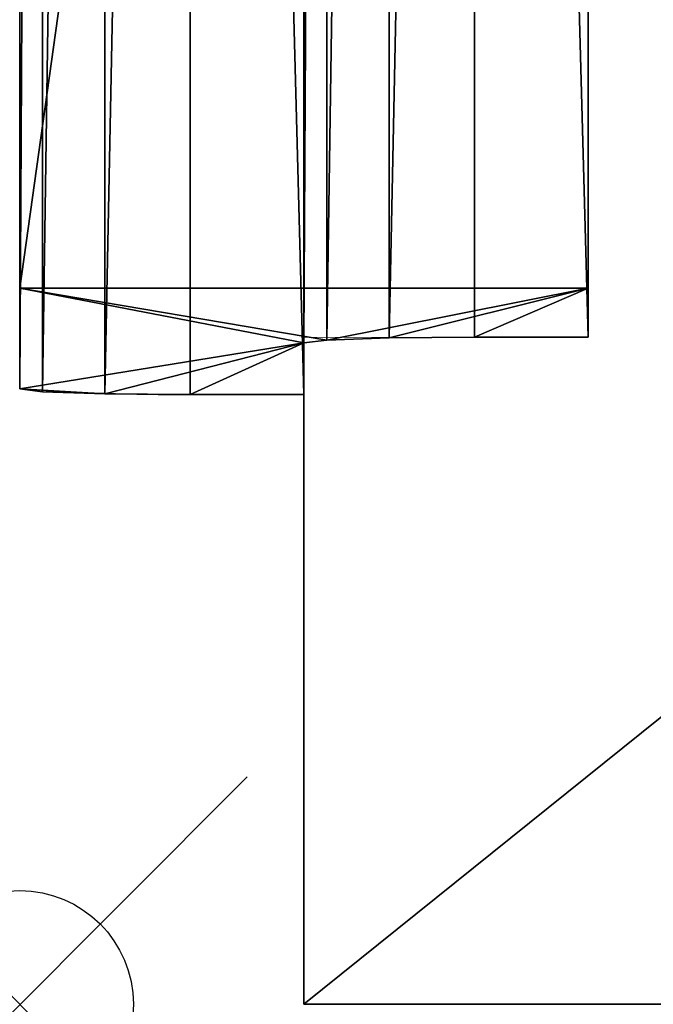
# Model space of a CAD drawing. Extents: x 0 to 33, y -27.5 to 0.
# Drawn here: x 0 to 2.8, y -27.5 to -23.2 of the extents above; entities that cross this region are included whole.
import ezdxf

# ---------------------------------------------------------------- set-up
doc = ezdxf.new("R2010")
doc.units = 0
doc.header["$LTSCALE"] = 0.25
doc.header["$PDMODE"] = 35
for name, color, linetype in [('AFUCH-3-ARFB', 5, 'Continuous'), ('AFUCH-3-STFB', 5, 'Continuous'), ('AFUCH-P', 2, 'Continuous')]:
    doc.layers.add(name, color=color, linetype=linetype)

msp = doc.modelspace()

# ---------------------------------------------------------------- linework, layer by layer
at = {"layer": 'AFUCH-P', "linetype": 'Continuous', "lineweight": 0}
for p, q in [((0, -24.7945), (0, -6.0223)), ((2.5, -6.2498), (2.5, -24.567)), ((0, -24.3521), (2.5, -24.3521)), ((1.25, -24.5681), (2.5, -24.567)), ((1.25, -24.5681), (1.25, -27.5)), ((0.75, -24.8197), (1.25, -24.8197)), ((1.25, -27.5), (31.75, -27.5))]:
    msp.add_line(p, q, dxfattribs=at)
at = {"layer": 'AFUCH-P'}
msp.add_arc((0.7469, -13.7213), 11.0984, 266.14103, 270.01584, dxfattribs=at)
msp.add_point((0, -27.5), dxfattribs=at)

# ---------------------------------------------------------------- meshes
at = {"layer": 'AFUCH-3-ARFB'}
mesh = msp.add_polyface(dxfattribs=at)
corners = [(0, -24.7945, 11.798), (0.1005, -6.0098, 11.423), (0.1005, -24.8071, 11.423), (0, -6.0223, 11.798), (0.75, -24.8197, 11.048), (0.375, -24.8163, 11.1485), (0.75, -5.9972, 11.048), (0.375, -6.0006, 11.1485), (1.25, -24.8197, 11.048), (1.25, -5.9972, 11.048), (2, -6.2498, 18.579), (1.625, -24.5704, 18.4785), (1.625, -6.2465, 18.4785), (2, -24.567, 18.579), (1.25, -6.2247, 17.829), (1.3505, -6.2373, 18.204), (1.25, -24.5922, 17.829), (1.3505, -24.5796, 18.204), (2.5, -24.567, 18.579), (2.5, -6.2498, 18.579), (2.5, -6.4648, 24.9852), (0, -6.4648, 24.9852), (2.5, -24.3521, 24.9852), (0, -24.3521, 24.9852)]
mesh.append_faces([[corners[k] for k in face] for face in [(0, 1, 2, 2), (6, 5, 7, 7), (2, 7, 5, 5), (10, 11, 12, 12), (16, 15, 17, 17), (12, 17, 15, 15)]], dxfattribs={"vtx0": -1})
mesh.append_faces([[corners[k] for k in face] for face in [(7, 14, 6, 6), (20, 15, 21, 21), (0, 16, 23, 23), (23, 17, 22, 22), (4, 16, 5, 5)]], dxfattribs={"vtx0": -1, "vtx1": -1})
mesh.append_faces([[corners[k] for k in face] for face in [(7, 3, 14, 14), (0, 5, 16, 16)]], dxfattribs={"vtx0": -1, "vtx1": -1, "vtx3": -1})
mesh.append_faces([[corners[k] for k in face] for face in [(14, 3, 21, 21), (22, 11, 13, 13)]], dxfattribs={"vtx0": -1, "vtx3": -1})
mesh.append_faces([[corners[k] for k in face] for face in [(4, 5, 6, 6), (1, 7, 2, 2), (4, 6, 8, 8), (14, 15, 16, 16), (11, 17, 12, 12), (13, 10, 18, 18), (9, 6, 14, 14), (1, 3, 7, 7), (19, 10, 20, 20), (20, 22, 19, 19), (2, 5, 0, 0), (8, 16, 4, 4), (18, 22, 13, 13), (21, 23, 20, 20), (3, 0, 21, 21), (14, 16, 9, 9)]], dxfattribs={"vtx1": -1})
mesh.append_faces([[corners[k] for k in face] for face in [(10, 12, 20, 20), (12, 15, 20, 20), (15, 14, 21, 21), (16, 17, 23, 23), (17, 11, 22, 22)]], dxfattribs={"vtx1": -1, "vtx3": -1})
mesh.append_faces([[corners[k] for k in face] for face in [(0, 3, 1, 1), (6, 9, 8, 8), (10, 13, 11, 11), (10, 19, 18, 18), (22, 18, 19, 19), (23, 22, 20, 20), (0, 23, 21, 21), (16, 8, 9, 9)]], dxfattribs={"vtx3": -1})
at = {"layer": 'AFUCH-3-STFB'}
mesh = msp.add_polyface(dxfattribs=at)
corners = [(1.25, -3, 11.048), (31.75, -3, 11.048), (1.25, -27.5, 11.048), (31.75, -27.5, 11.048), (31.75, -3, 18.548), (31.75, -27.5, 18.548), (1.25, -27.5, 18.548), (1.25, -3, 18.548)]
mesh.append_faces([[corners[k] for k in face] for face in [(0, 1, 2, 2), (4, 5, 1, 1), (5, 6, 3, 3), (6, 7, 2, 2), (7, 4, 0, 0), (4, 7, 5, 5)]], dxfattribs={"vtx1": -1})
mesh.append_faces([[corners[k] for k in face] for face in [(1, 3, 2, 2), (5, 3, 1, 1), (6, 2, 3, 3), (7, 0, 2, 2), (4, 1, 0, 0), (7, 6, 5, 5)]], dxfattribs={"vtx3": -1})

doc.saveas('drawing.dxf')
